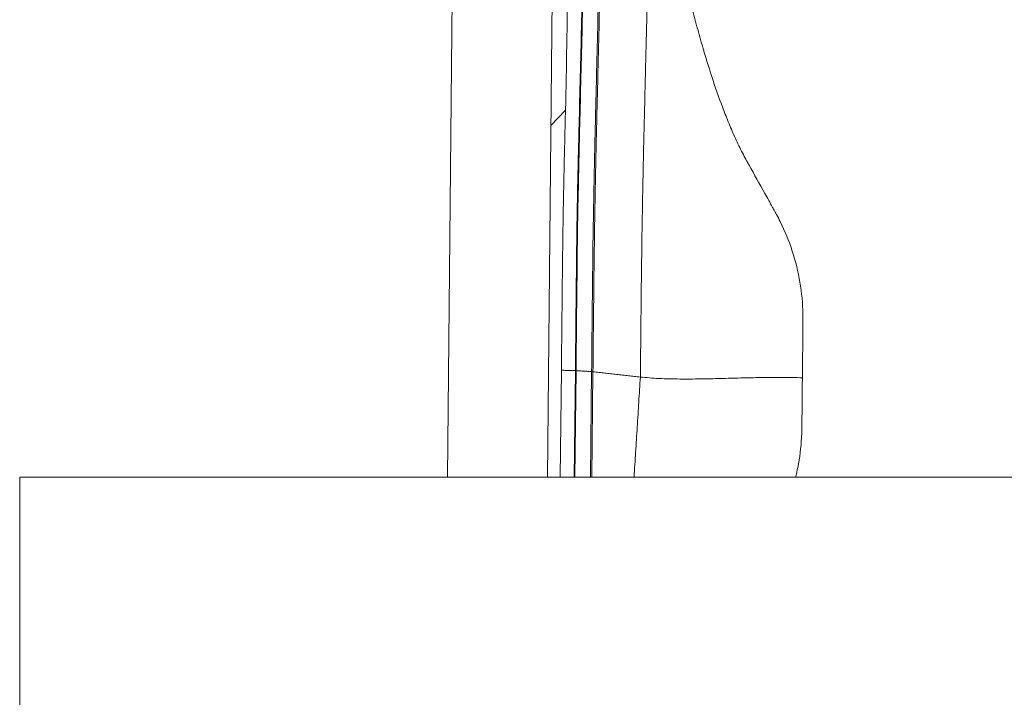
# Model space of a CAD drawing. Units: millimetres. Extents: x -49 to 85, y -37 to 53.
# Drawn here: x 43 to 50, y 17 to 22 of the extents above; entities that cross this region are included whole.
import ezdxf

# ---------------------------------------------------------------- set-up
doc = ezdxf.new("R2010")
doc.units = ezdxf.units.MM
doc.layers.add('1', color=4, linetype='Continuous')
doc.layers.add('SK2', color=7, linetype='Continuous')
doc.styles.add('iso_b_vert', font='simplex.shx')
doc.dimstyles.get("Standard").update_dxf_attribs({"dimtxt": 0.18, "dimasz": 0.18, "dimexe": 0.18, "dimexo": 0.0625, "dimgap": 0.09, "dimtad": 1, "dimzin": 0, "dimdsep": 52, "dimtxsty": 'Standard', "dimcen": 0.09, "dimadec": 0, "dimazin": 0, "dimtfac": 1, "dimtdec": 4, "dimtofl": 0, "dimtmove": 0, "dimatfit": 3, "dimfxl": 1, "dimtolj": 1, "dimtzin": 0, "dimarcsym": 0})

# ---------------------------------------------------------------- blocks, each defined once
blk = doc.blocks.new('_U2')
at = {"layer": 'SK2', "lineweight": 13}
for p, q in [((-30, 18.70141), (-30, 50.313118)), ((60, 27.0875), (60, 50.313118)), ((-30, 48.313118), (60, 48.313118))]:
    blk.add_line(p, q, dxfattribs=at)
at = {"layer": 'SK2', "lineweight": 18}
for points in [[(-30, 48.313118), (-26.825002, 48.731115), (-26.824998, 47.895122)], [(60, 48.313118), (56.825002, 47.895122), (56.824998, 48.731115)]]:
    blk.add_solid(points, dxfattribs=at)
at = {"layer": 'SK2', "lineweight": 18, "insert": (13.367172, 49.198233), "char_height": 3, "attachment_point": 7, "line_spacing_factor": 1.084337, "style": 'iso_b_vert'}
blk.add_mtext('\\W0.6740;90', dxfattribs=at)

msp = doc.modelspace()

# ---------------------------------------------------------------- linework, layer by layer
at = {"layer": '1', "lineweight": 13}
for p, q in [((46.2963, 23.6643), (46.2434, 18.4607)), ((46.979, 22.9799), (46.9331, 18.4608)), ((52.0708, 18.4607), (43.2915, 18.4607)), ((43.2915, 18.4607), (43.2915, -4.7144))]:
    msp.add_line(p, q, dxfattribs=at)
at = {"layer": '1', "lineweight": 18}
for p, q in [((47.0581, 20.9913), (46.9577, 20.8855)), ((47.03, 19.1974), (47.0225, 18.4607)), ((47.1188, 18.4607), (47.1263, 19.1942)), ((47.1311, 19.194), (47.1236, 18.4607)), ((47.2311, 18.4607), (47.2384, 19.1879)), ((47.2478, 19.1872), (47.2404, 18.4606))]:
    msp.add_line(p, q, dxfattribs=at)
for centre, start_param, end_param in [((47.1208, 19.189), 1.275047, 1.414673), ((47.2282, 19.183), 0.978341, 1.275047)]:
    msp.add_ellipse(centre, major_axis=(0.035, -0.0004), ratio=0.150589, start_param=start_param, end_param=end_param, dxfattribs=at)
for points, knots in [([(47.1263, 19.1942), (47.1274, 19.3063), (47.1286, 19.4185), (47.1303, 19.5867), (47.1308, 19.6428), (47.132, 19.755), (47.1328, 19.811), (47.1343, 19.9795), (47.1356, 20.092), (47.1392, 20.3177), (47.1415, 20.4306), (47.1451, 20.6003), (47.1464, 20.6569), (47.1483, 20.7419), (47.149, 20.7702), (47.1503, 20.8269), (47.151, 20.8552), (47.1545, 20.9969), (47.1573, 21.1103), (47.1657, 21.4503), (47.1713, 21.677), (47.1824, 22.1304), (47.188, 22.357), (47.1991, 22.8104), (47.2046, 23.0371), (47.2158, 23.4905), (47.2218, 23.7172), (47.2286, 24.0005), (47.23, 24.0572), (47.232, 24.1422), (47.2326, 24.1706), (47.234, 24.2272), (47.2347, 24.2556), (47.2361, 24.3122), (47.2368, 24.3406), (47.238, 24.3971), (47.2384, 24.4253), (47.239, 24.4676), (47.2393, 24.4817), (47.2397, 24.5099), (47.2398, 24.524), (47.2402, 24.5662), (47.2405, 24.5944), (47.2408, 24.6225)], [0, 0, 0, 0, 0.0625, 0.0625, 0.09375, 0.09375, 0.125, 0.125, 0.1875, 0.1875, 0.25, 0.25, 0.28125, 0.28125, 0.296875, 0.296875, 0.3125, 0.3125, 0.375, 0.375, 0.5, 0.5, 0.625, 0.625, 0.75, 0.75, 0.875, 0.875, 0.90625, 0.90625, 0.921875, 0.921875, 0.9375, 0.9375, 0.953125, 0.953125, 0.96875, 0.96875, 0.976563, 0.976563, 0.984375, 0.984375, 1, 1, 1, 1]), ([(47.2456, 24.6224), (47.2452, 24.5942), (47.2449, 24.566), (47.2445, 24.5238), (47.2444, 24.5097), (47.244, 24.4815), (47.2438, 24.4675), (47.2432, 24.4252), (47.2427, 24.3969), (47.2416, 24.3404), (47.2409, 24.3121), (47.2395, 24.2554), (47.2387, 24.227), (47.2374, 24.1704), (47.2367, 24.142), (47.2347, 24.057), (47.2334, 24.0004), (47.2266, 23.717), (47.2206, 23.4903), (47.2093, 23.0369), (47.2039, 22.8102), (47.1928, 22.3569), (47.1872, 22.1302), (47.176, 21.6768), (47.1704, 21.4501), (47.1621, 21.1101), (47.1593, 20.9967), (47.1558, 20.855), (47.1551, 20.8267), (47.1537, 20.77), (47.1531, 20.7417), (47.1511, 20.6567), (47.1499, 20.6001), (47.1462, 20.4304), (47.144, 20.3175), (47.1404, 20.0918), (47.1391, 19.9793), (47.1378, 19.8389), (47.1375, 19.8108), (47.1368, 19.7548), (47.1365, 19.7267), (47.1355, 19.6426), (47.135, 19.5865), (47.1334, 19.4183), (47.1322, 19.3061), (47.1311, 19.194)], [0, 0, 0, 0, 0.015625, 0.015625, 0.023437, 0.023437, 0.03125, 0.03125, 0.046875, 0.046875, 0.0625, 0.0625, 0.078125, 0.078125, 0.09375, 0.09375, 0.125, 0.125, 0.25, 0.25, 0.375, 0.375, 0.5, 0.5, 0.625, 0.625, 0.6875, 0.6875, 0.703125, 0.703125, 0.71875, 0.71875, 0.75, 0.75, 0.8125, 0.8125, 0.875, 0.875, 0.890625, 0.890625, 0.90625, 0.90625, 0.9375, 0.9375, 1, 1, 1, 1]), ([(47.2384, 19.1879), (47.2396, 19.3001), (47.2407, 19.4123), (47.2424, 19.5806), (47.243, 19.6367), (47.2441, 19.7489), (47.2447, 19.805), (47.2478, 20.0858), (47.2514, 20.3116), (47.2572, 20.5945), (47.2585, 20.6512), (47.261, 20.7645), (47.2623, 20.8212), (47.2651, 20.9346), (47.2666, 20.9913), (47.2695, 21.1046), (47.2709, 21.1613), (47.2749, 21.3314), (47.2776, 21.4448), (47.2832, 21.6716), (47.286, 21.7849), (47.2945, 22.1251), (47.3, 22.3518), (47.3112, 22.8054), (47.3167, 23.0321), (47.3278, 23.4857), (47.3334, 23.7124), (47.3404, 23.9959), (47.3418, 24.0526), (47.3438, 24.1376), (47.3445, 24.166), (47.3459, 24.2226), (47.3466, 24.251), (47.348, 24.3077), (47.3487, 24.336), (47.3499, 24.3926), (47.3503, 24.4208), (47.3512, 24.4772), (47.3515, 24.5054), (47.3522, 24.5617), (47.3525, 24.5899), (47.3529, 24.6181)], [0, 0, 0, 0, 0.0625, 0.0625, 0.09375, 0.09375, 0.125, 0.125, 0.25, 0.25, 0.28125, 0.28125, 0.3125, 0.3125, 0.34375, 0.34375, 0.375, 0.375, 0.4375, 0.4375, 0.5, 0.5, 0.625, 0.625, 0.75, 0.75, 0.875, 0.875, 0.90625, 0.90625, 0.921875, 0.921875, 0.9375, 0.9375, 0.953125, 0.953125, 0.96875, 0.96875, 0.984375, 0.984375, 1, 1, 1, 1]), ([(47.3617, 24.6177), (47.3613, 24.5895), (47.361, 24.5613), (47.3603, 24.505), (47.36, 24.4768), (47.3591, 24.4204), (47.3587, 24.3922), (47.3575, 24.3356), (47.3569, 24.3072), (47.3555, 24.2506), (47.3548, 24.2222), (47.3534, 24.1655), (47.3527, 24.1372), (47.3506, 24.0521), (47.3492, 23.9954), (47.3423, 23.712), (47.3367, 23.4852), (47.3257, 23.0316), (47.3201, 22.8048), (47.3091, 22.3513), (47.3035, 22.1245), (47.2951, 21.7843), (47.2923, 21.6709), (47.2867, 21.4442), (47.284, 21.3308), (47.28, 21.1607), (47.2786, 21.104), (47.2758, 20.9906), (47.2743, 20.9339), (47.2715, 20.8205), (47.2702, 20.7638), (47.2677, 20.6505), (47.2664, 20.5939), (47.2606, 20.3109), (47.2571, 20.0851), (47.254, 19.8043), (47.2534, 19.7482), (47.2523, 19.636), (47.2517, 19.5799), (47.25, 19.4116), (47.2489, 19.2994), (47.2478, 19.1872)], [0, 0, 0, 0, 0.015625, 0.015625, 0.03125, 0.03125, 0.046875, 0.046875, 0.0625, 0.0625, 0.078125, 0.078125, 0.09375, 0.09375, 0.125, 0.125, 0.25, 0.25, 0.375, 0.375, 0.5, 0.5, 0.5625, 0.5625, 0.625, 0.625, 0.65625, 0.65625, 0.6875, 0.6875, 0.71875, 0.71875, 0.75, 0.75, 0.875, 0.875, 0.90625, 0.90625, 0.9375, 0.9375, 1, 1, 1, 1]), ([(47.5749, 19.1506), (47.5762, 19.2681), (47.5781, 19.4443), (47.5803, 19.6786), (47.583, 19.9165), (47.5864, 20.1574), (47.5905, 20.3986), (47.594, 20.5797), (47.5975, 20.7309), (47.6001, 20.8509), (47.6032, 20.9695), (47.6068, 21.1176), (47.6154, 21.4735), (47.6269, 21.9405), (47.637, 22.3481), (47.6412, 22.5186)], [0, 0, 0, 0, 0.105962, 0.158943, 0.211924, 0.317885, 0.370866, 0.423847, 0.476828, 0.503318, 0.529809, 0.58279, 0.635771, 0.847694, 1, 1, 1, 1]), ([(48.3111, 20.6369), (48.3069, 20.6444), (48.2938, 20.6682), (48.2642, 20.7251), (48.2246, 20.8086), (48.181, 20.9104), (48.1272, 21.0479), (48.0666, 21.2221), (48.0018, 21.4335), (47.9431, 21.6466), (47.8896, 21.8609), (47.8405, 22.0762), (47.8028, 22.2563), (47.7805, 22.3705), (47.7725, 22.4126), (47.7714, 22.4186)], [0, 0, 0, 0, 0.013875, 0.043462, 0.102635, 0.161808, 0.22098, 0.339326, 0.457672, 0.576017, 0.694363, 0.812709, 0.931054, 0.990227, 1, 1, 1, 1]), ([(47.03, 19.1974), (47.0315, 19.3462), (47.033, 19.495), (47.0349, 19.681), (47.0352, 19.7182), (47.036, 19.7926), (47.0364, 19.8298), (47.0376, 19.9415), (47.0386, 20.0161), (47.0418, 20.2401), (47.0444, 20.3899), (47.0491, 20.6153), (47.0508, 20.6904), (47.0534, 20.8032), (47.0544, 20.8409), (47.0562, 20.9161), (47.0571, 20.9537), (47.0581, 20.9913)], [0, 0, 0, 0, 0.25, 0.25, 0.3125, 0.3125, 0.375, 0.375, 0.5, 0.5, 0.75, 0.75, 0.875, 0.875, 0.9375, 0.9375, 1, 1, 1, 1]), ([(48.5056, 20.2882), (48.5041, 20.2909), (48.4981, 20.3017), (48.483, 20.3286), (48.4606, 20.369), (48.4065, 20.4658), (48.3568, 20.5552), (48.3158, 20.6283), (48.3111, 20.6369)], [0, 0, 0, 0, 0.023257, 0.092717, 0.231636, 0.370555, 0.926231, 1, 1, 1, 1]), ([(48.697, 19.5406), (48.6971, 19.5461), (48.6972, 19.5608), (48.6962, 19.6488), (48.6817, 19.8045), (48.6288, 20.0196), (48.5659, 20.1738), (48.5205, 20.2613), (48.5086, 20.2829), (48.5056, 20.2882)], [0, 0, 0, 0, 0.021334, 0.05671, 0.339713, 0.622716, 0.905719, 0.976469, 1, 1, 1, 1]), ([(48.693, 19.1452), (48.6938, 19.2184), (48.6949, 19.3283), (48.6962, 19.4565), (48.6968, 19.515), (48.697, 19.537), (48.697, 19.5406)], [0, 0, 0, 0, 0.555675, 0.833512, 0.972431, 1, 1, 1, 1]), ([(47.5749, 19.1506), (47.5947, 19.1484), (47.6364, 19.1445), (47.7041, 19.1402), (47.7747, 19.1376), (47.8463, 19.1365), (47.9177, 19.1365), (48.0123, 19.1376), (48.1287, 19.1403), (48.2676, 19.1441), (48.4077, 19.1471), (48.5501, 19.1482), (48.6458, 19.1467), (48.693, 19.1452)], [0, 0, 0, 0, 0.0625, 0.125, 0.1875, 0.25, 0.3125, 0.375, 0.5, 0.625, 0.75, 0.875, 1, 1, 1, 1]), ([(48.6895, 18.7992), (48.6895, 18.7982), (48.6894, 18.7929), (48.6891, 18.7703), (48.6856, 18.6799), (48.6718, 18.5707), (48.6515, 18.4804), (48.6457, 18.4572)], [0, 0, 0, 0, 0.008789, 0.046113, 0.195406, 0.79258, 1, 1, 1, 1])]:
    msp.add_open_spline(points, degree=3, knots=knots, dxfattribs=at)
for points, degree in [([(47.0581, 20.9913), (47.0655, 21.2907), (47.0702, 21.5901), (47.0723, 21.8896)], 3), ([(47.03, 19.1974), (47.1263, 19.1942)], 1), ([(47.1311, 19.194), (47.2384, 19.1879)], 1), ([(47.2478, 19.1872), (47.5749, 19.1506)], 1), ([(47.5315, 18.4606), (47.5749, 19.1506)], 1), ([(48.693, 19.1452), (48.6895, 18.7992)], 1)]:
    msp.add_open_spline(points, degree=degree, dxfattribs=at)

# ---------------------------------------------------------------- dimensions: what is measured, and where the dimension line sits
at = {"layer": 'SK2', "lineweight": 18}
dim = msp.add_linear_dim(base=(60, 48.3131), p1=(-30, 17.1139), p2=(60, 25.5), dimstyle='Standard', override={"dimtxt": 3, "dimasz": 3.175, "dimexe": 2, "dimexo": 1.5875, "dimgap": 1.5, "dimtad": 1, "dimtih": 1, "dimtoh": 0, "dimdec": 2, "dimlfac": 1, "dimzin": 8, "dimdsep": 46, "dimlunit": 2, "dimpost": '<>', "dimtxsty": 'iso_b_vert', "dimsah": 1, "dimse1": 0, "dimse2": 0, "dimsd1": 0, "dimsd2": 0, "dimclrd": 7, "dimclre": 7, "dimclrt": 7, "dimtol": 0, "dimtm": -0.1, "dimtfac": 1.166667, "dimtdec": 2, "dimtofl": 1, "dimtmove": 0, "dimtzin": 8, "dimlwd": 13, "dimlwe": 13}, dxfattribs=at)
dim.commit()
dim.dimension.update_dxf_attribs({"geometry": '_U2', "text_midpoint": (15, 48.3131)})

doc.saveas('drawing.dxf')
